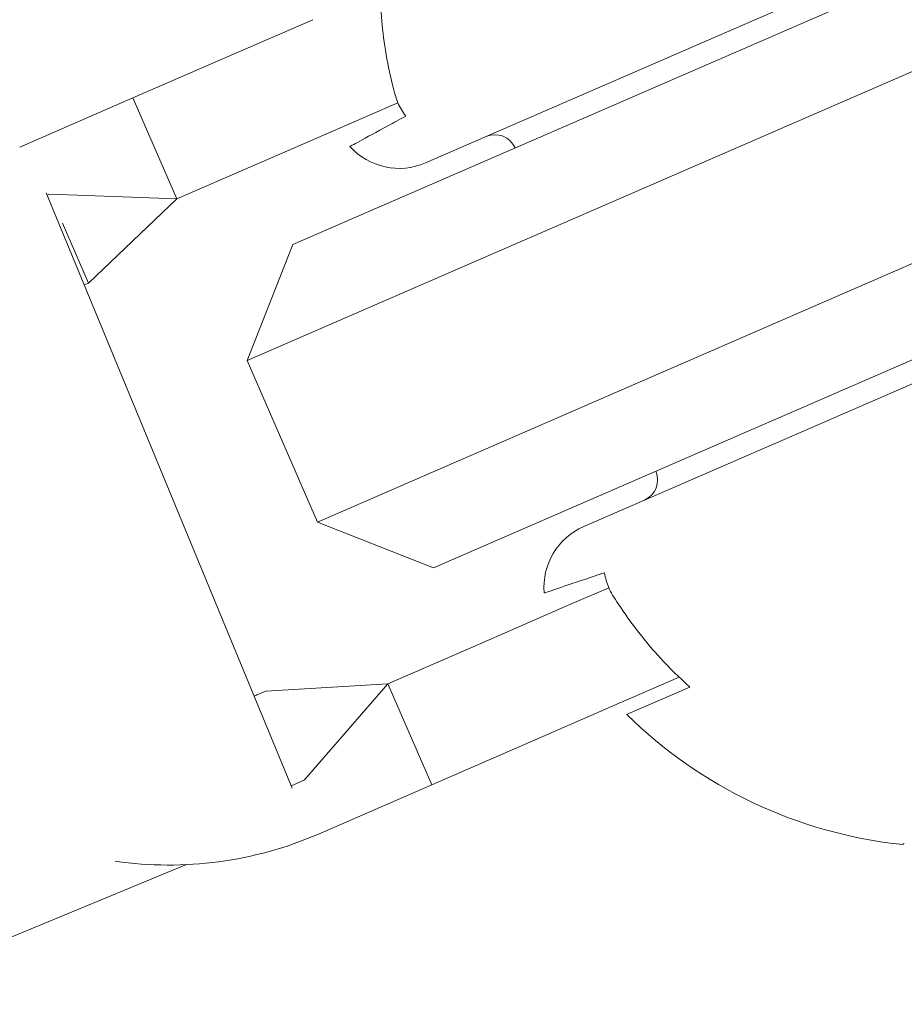
# Model space of a CAD drawing. Units: millimetres. Extents: x -4541 to 6139, y -5619 to 4406.
# Drawn here: x 2093 to 2113, y 735 to 757 of the extents above; entities that cross this region are included whole.
import ezdxf

# ---------------------------------------------------------------- set-up
doc = ezdxf.new("R2010")
doc.units = ezdxf.units.MM
doc.header["$LTSCALE"] = 0.2
doc.header["$MEASUREMENT"] = 0
doc.header["$PDMODE"] = 1
doc.linetypes.add('BORDER', pattern=[1.75, 0.5, -0.25, 0.5, -0.25, 0, -0.25])
doc.layers.add('HAGS-Dim Plan', color=7, linetype='Continuous', lineweight=100)
doc.layers.add('HAGS-EN1176 Falling Space', color=30, linetype='BORDER')
doc.layers.add('HAGS-Plan', color=7, linetype='Continuous')
doc.styles.get("Standard").update_dxf_attribs({"font": 'g13f12d.shx', "height": 300})
doc.dimstyles.new('HAGS - Dim Plan', dxfattribs={"dimtxt": 300, "dimasz": 200, "dimexe": 0.18, "dimexo": 0.0625, "dimgap": 150, "dimtad": 0, "dimlfac": 0.001, "dimrnd": 0.05, "dimzin": 1, "dimdsep": 46, "dimtxsty": 'Standard', "dimblk": 'HAGS - Dim Plan arrow', "dimcen": 0.1, "dimse1": 1, "dimse2": 1, "dimclrd": 1, "dimadec": 0, "dimazin": 0, "dimtfac": 1, "dimtofl": 0, "dimtmove": 0, "dimatfit": 3, "dimfxl": 1, "dimtolj": 1, "dimtzin": 0, "dimarcsym": 0})

# ---------------------------------------------------------------- blocks, each defined once
blk = doc.blocks.new('HAGS - Dim Plan arrow')
at = {"color": 1, "lineweight": 0}
blk.add_lwpolyline([(0, 0, 0, 0.35, 0), (-1, 0, 0.015, 0.015, 0)], format="xyseb", dxfattribs=at)
blk = doc.blocks.new('*D1')
at = {"layer": 'Defpoints', "color": 0, "transparency": 16777216}
for p in [(1500, 2766.124), (-500, -4766.124), (5942.207, -4766.124)]:
    blk.add_point(p, dxfattribs=at)
at = {"layer": 'HAGS-Dim Plan', "color": 1, "lineweight": -2, "transparency": 16777216}
for p, q in [((5942.207, 2566.124), (5942.207, -394.564)), ((5942.207, -4566.124), (5942.207, -1605.437))]:
    blk.add_line(p, q, dxfattribs=at)
at = {"layer": 'HAGS-Dim Plan', "color": 1, "lineweight": -2, "transparency": 16777216, "xscale": 200, "yscale": 200, "zscale": 200}
for p, rotation in [((5942.207, 2766.124), 90), ((5942.207, -4766.124), 270)]:
    blk.add_blockref('HAGS - Dim Plan arrow', p, dxfattribs=dict(at, rotation=rotation))
at = {"layer": 'HAGS-Dim Plan', "color": 0, "transparency": 16777216, "insert": (5942.207, -1000), "char_height": 300, "attachment_point": 5, "rotation": 90}
blk.add_mtext('\\A1;7.55m', dxfattribs=at)
blk = doc.blocks.new('*D2')
at = {"layer": 'Defpoints', "color": 0, "transparency": 16777216}
for p in [(500, 1224.472, 1481), (5448.35, 1224.472), (-500, -3224, 881)]:
    blk.add_point(p, dxfattribs=at)
at = {"layer": 'HAGS-Dim Plan', "color": 1, "lineweight": -2, "transparency": 16777216}
for p, q in [((5448.35, 1024.472), (5448.35, -364.327)), ((5448.35, -3024), (5448.35, -1635.2))]:
    blk.add_line(p, q, dxfattribs=at)
at = {"layer": 'HAGS-Dim Plan', "color": 1, "lineweight": -2, "transparency": 16777216, "xscale": 200, "yscale": 200, "zscale": 200}
for p, rotation in [((5448.35, 1224.472), 90), ((5448.35, -3224), 270)]:
    blk.add_blockref('HAGS - Dim Plan arrow', p, dxfattribs=dict(at, rotation=rotation))
at = {"layer": 'HAGS-Dim Plan', "color": 0, "transparency": 16777216, "insert": (5448.35, -999.764), "char_height": 300, "attachment_point": 5, "rotation": 90}
blk.add_mtext('\\A1;4.45m', dxfattribs=at)
blk = doc.blocks.new('*D3')
at = {"layer": 'Defpoints', "color": 0, "transparency": 16777216}
for p in [(4421.991, 4208.849), (-4540.62, 981), (4421.991, -2346.247)]:
    blk.add_point(p, dxfattribs=at)
at = {"layer": 'HAGS-Dim Plan', "color": 1, "lineweight": -2, "transparency": 16777216}
for p, q in [((-4340.62, 4208.849), (-665.275, 4208.849)), ((4221.991, 4208.849), (546.646, 4208.849))]:
    blk.add_line(p, q, dxfattribs=at)
at = {"layer": 'HAGS-Dim Plan', "color": 1, "lineweight": -2, "transparency": 16777216, "xscale": 200, "yscale": 200, "zscale": 200, "rotation": 180}
blk.add_blockref('HAGS - Dim Plan arrow', (-4540.62, 4208.849), dxfattribs=at)
at = {"layer": 'HAGS-Dim Plan', "color": 1, "lineweight": -2, "transparency": 16777216, "xscale": 200, "yscale": 200, "zscale": 200}
blk.add_blockref('HAGS - Dim Plan arrow', (4421.991, 4208.849), dxfattribs=at)
at = {"layer": 'HAGS-Dim Plan', "color": 0, "transparency": 16777216, "insert": (-59.314, 4208.849), "char_height": 300, "attachment_point": 5}
blk.add_mtext('\\A1;8.95m', dxfattribs=at)
blk = doc.blocks.new('*D4')
at = {"layer": 'Defpoints', "color": 0, "transparency": 16777216}
for p in [(-2632.083, 3641.062), (-2632.083, 986.662, 203.794), (2921.43, -2498.927, 451.275)]:
    blk.add_point(p, dxfattribs=at)
at = {"layer": 'HAGS-Dim Plan', "color": 1, "lineweight": -2, "transparency": 16777216}
for p, q in [((-2432.083, 3641.062), (-460.763, 3641.062)), ((2721.43, 3641.062), (750.11, 3641.062))]:
    blk.add_line(p, q, dxfattribs=at)
at = {"layer": 'HAGS-Dim Plan', "color": 1, "lineweight": -2, "transparency": 16777216, "xscale": 200, "yscale": 200, "zscale": 200, "rotation": 180}
blk.add_blockref('HAGS - Dim Plan arrow', (-2632.083, 3641.062), dxfattribs=at)
at = {"layer": 'HAGS-Dim Plan', "color": 1, "lineweight": -2, "transparency": 16777216, "xscale": 200, "yscale": 200, "zscale": 200}
blk.add_blockref('HAGS - Dim Plan arrow', (2921.43, 3641.062), dxfattribs=at)
at = {"layer": 'HAGS-Dim Plan', "color": 0, "transparency": 16777216, "insert": (144.673, 3641.062), "char_height": 300, "attachment_point": 5}
blk.add_mtext('\\A1;5.55m', dxfattribs=at)

msp = doc.modelspace()

# ---------------------------------------------------------------- linework, layer by layer
at = {"layer": 'HAGS-EN1176 Falling Space'}
msp.add_lwpolyline([(-2766.124, -1481), (-3040.62, -1481, -0.414214), (-4540.62, 19), (-4540.62, 981, -0.414214), (-3040.62, 2481), (399.565, 2481, -0.816603), (3288.436, -891.696, -0.343643), (4421.991, -2346.247), (4421.991, -2648.479, -0.414214), (2921.991, -4148.479), (2645.24, -4148.479, -0.116686), (1146.007, -4503.187), (559.509, -4503.187, -0.565052), (-2766.124, -2500)], format="xyb", close=True, dxfattribs=at)
at = {"layer": 'HAGS-Plan', "lineweight": 0}
for p, q in [((2101.874, 753.72), (2122.967, 762.891)), ((2112.62, 757.847), (2098.864, 751.866)), ((2099.315, 756.969), (2097.345, 756.112)), ((2097.345, 756.112), (2095.235, 755.195)), ((2097.827, 749.234), (2113.417, 756.013)), ((2092.668, 754.078), (2095.235, 755.195)), ((2095.235, 755.195), (2096.232, 752.902)), ((2101.246, 755.082), (2100.312, 754.676)), ((2098.342, 753.819), (2100.312, 754.676)), ((2126.555, 754.638), (2105.463, 745.466)), ((2098.342, 753.819), (2096.232, 752.902)), ((2093.268, 753.041), (2098.846, 739.526)), ((2093.29, 752.986), (2093.35, 753.012)), ((2093.35, 753.012), (2096.232, 752.902)), ((2096.232, 752.902), (2094.227, 750.993)), ((2094.227, 750.993), (2093.637, 752.35)), ((2115.012, 752.345), (2099.422, 745.566)), ((2098.864, 751.866), (2097.827, 749.234)), ((2094.13, 750.951), (2094.227, 750.993)), ((2102.054, 744.529), (2115.81, 750.51)), ((2099.422, 745.566), (2097.827, 749.234)), ((2102.054, 744.529), (2099.422, 745.566)), ((2106.031, 744.078), (2105.097, 743.671)), ((2105.097, 743.671), (2103.127, 742.815)), ((2103.127, 742.815), (2101.017, 741.898)), ((2098.254, 741.733), (2101.017, 741.898)), ((2099.131, 739.715), (2101.017, 741.898)), ((2102.014, 739.605), (2101.017, 741.898)), ((2107.628, 742.046), (2106.094, 741.379)), ((2098.07, 741.653), (2098.254, 741.733)), ((2107.869, 741.824), (2106.437, 741.201)), ((2104.123, 740.522), (2106.094, 741.379)), ((2104.123, 740.522), (2102.014, 739.605)), ((2098.948, 739.635), (2099.131, 739.715)), ((2099.446, 738.488), (2102.014, 739.605)), ((2096.454, 737.793), (1678, 565.064))]:
    msp.add_line(p, q, dxfattribs=at)
for centre, radius, start, end in [((1529.644, 500), 694.356, 0, 36.427888), ((2103.449, 753.859), 0.5, 23.5, 113.5), ((2101.276, 755.095), 1.5, 221.9393, 293.5), ((2106.639, 746.523), 0.5, 293.5, 23.5), ((2106.061, 744.091), 1.5, 113.5, 185.0607), ((2096.057, 746.283), 5.049, 292.4298, 293.5), ((2113.798, 748.689), 10.5, 225.4946, 263.6382), ((2096.057, 746.283), 7.25, 292.4298, 293.5), ((2096.057, 746.283), 8.5, 261.7476, 293.5), ((2112.656, 738.453), 0.2, 263.6382, 293.5)]:
    msp.add_arc(centre, radius, start, end, dxfattribs=at)
for points, knots in [([(2101.183, 755.261), (2101.162, 755.337), (2101.142, 755.414), (2100.994, 756.011), (2100.913, 756.544), (2100.853, 757.329), (2100.845, 757.644), (2100.851, 757.964)], [4.9494951, 4.9494951, 4.9494951, 4.9494951, 4.9712573, 4.9712573, 5.1184264, 5.1184264, 5.2076768, 5.2076768, 5.2076768, 5.2076768]), ([(2101.428, 754.781), (2101.355, 754.876), (2101.29, 754.981), (2101.246, 755.082), (2101.222, 755.138), (2101.202, 755.198), (2101.183, 755.261)], [0.93544112, 0.93544112, 0.93544112, 0.93544112, 0.96855699, 0.96855699, 0.96855699, 0.98664714, 0.98664714, 0.98664714, 0.98664714]), ([(2100.16, 754.093), (2100.16, 754.093), (2100.23, 754.131), (2100.531, 754.294), (2100.763, 754.42), (2101.147, 754.629), (2101.283, 754.702), (2101.428, 754.781)], [5.6020012, 5.6020012, 5.6020012, 5.6020012, 5.845318, 5.845318, 6.0886348, 6.0886348, 6.1888786, 6.1888786, 6.1888786, 6.1888786]), ([(2105.935, 744.416), (2105.778, 744.364), (2105.632, 744.315), (2105.217, 744.176), (2104.967, 744.092), (2104.642, 743.984), (2104.567, 743.958), (2104.567, 743.958)], [5.0151237, 5.0151237, 5.0151237, 5.0151237, 5.1153675, 5.1153675, 5.3586843, 5.3586843, 5.6020012, 5.6020012, 5.6020012, 5.6020012]), ([(2106.119, 743.91), (2106.086, 743.966), (2106.055, 744.022), (2106.031, 744.078), (2105.987, 744.179), (2105.954, 744.298), (2105.935, 744.416)], [0.95046684, 0.95046684, 0.95046684, 0.95046684, 0.96855699, 0.96855699, 0.96855699, 1.00167286, 1.00167286, 1.00167286, 1.00167286]), ([(2107.869, 741.824), (2107.63, 742.037), (2107.407, 742.258), (2106.873, 742.837), (2106.539, 743.26), (2106.203, 743.776), (2106.16, 743.843), (2106.119, 743.91)], [1.2244407, 1.2244407, 1.2244407, 1.2244407, 1.3136911, 1.3136911, 1.4608602, 1.4608602, 1.4826225, 1.4826225, 1.4826225, 1.4826225])]:
    msp.add_open_spline(points, degree=3, knots=knots, dxfattribs=at)

# ---------------------------------------------------------------- dimensions: what is measured, and where the dimension line sits
at = {"layer": 'HAGS-Dim Plan'}
for base, p1, p2, picture, middle in [((4421.991, 4208.849), (-4540.62, 981), (4421.991, -2346.247), '*D3', (-59.314, 4208.849)), ((-2632.083, 3641.062), (2921.43, -2498.927, 451.275), (-2632.083, 986.662, 203.794), '*D4', (144.673, 3641.062))]:
    dim = msp.add_linear_dim(base=base, p1=p1, p2=p2, dimstyle='HAGS - Dim Plan', override={"dimpost": 'm'}, dxfattribs=at)
    dim.commit()
    dim.dimension.update_dxf_attribs({"geometry": picture, "text_midpoint": middle})
for base, p1, p2, picture, middle in [((5942.207, -4766.124), (1500, 2766.124), (-500, -4766.124), '*D1', (5942.207, -1000)), ((5448.35, 1224.472), (-500, -3224, 881), (500, 1224.472, 1481), '*D2', (5448.35, -999.764))]:
    dim = msp.add_linear_dim(base=base, p1=p1, p2=p2, angle=90, dimstyle='HAGS - Dim Plan', override={"dimpost": 'm'}, dxfattribs=at)
    dim.commit()
    dim.dimension.update_dxf_attribs({"geometry": picture, "text_midpoint": middle})

doc.saveas('drawing.dxf')
